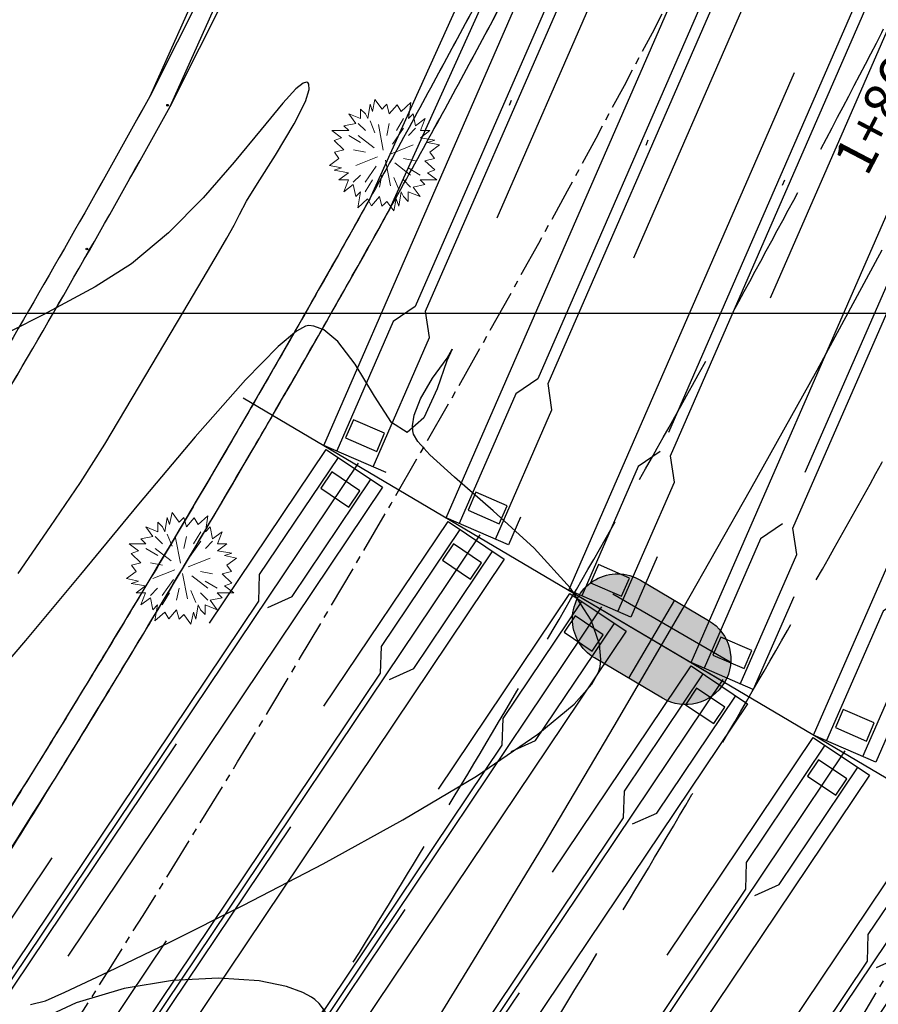
# Model space of a CAD drawing. Units: millimetres. Extents: x 268092 to 282069, y 8656655 to 8668314.
# Drawn here: x 269755 to 269770, y 8665988 to 8666005 of the extents above; entities that cross this region are included whole.
import ezdxf

# ---------------------------------------------------------------- set-up
doc = ezdxf.new("R2010")
doc.units = ezdxf.units.MM
for name, pattern in [('ACAD_ISO03W100', [30, 12, -18]), ('CENTER2', [1.125, 0.75, -0.125, 0.125, -0.125]), ('DASHDOT', [25.4, 12.7, -6.35, 0, -6.35]), ('DASHED', [0.75, 0.5, -0.25])]:
    doc.linetypes.add(name, pattern=pattern)
for name, color, linetype in [('00_Árboles', 7, 'Continuous'), ('02_TIN', 7, 'Continuous'), ('04_ALI', 7, 'Continuous'), ('Borde de pista proy', 184, 'Continuous'), ('bordes', 7, 'Continuous'), ('C-ROAD-CNTR', 1, 'CENTER2'), ('C-ROAD-MARK', 212, 'Continuous'), ('C-ROAD-STAN-MAJR', 11, 'Continuous'), ('C-ROAD-STAN-MINR', 11, 'Continuous'), ('Cuadricula Coordenadas', 5, 'Continuous'), ('ENCOFRADO', 3, 'Continuous'), ('Muros Medio Jersey', 46, 'Continuous'), ('PILAR', 3, 'Continuous'), ('Señalizacion', 252, 'Continuous')]:
    doc.layers.add(name, color=color, linetype=linetype)
doc.layers.add('PLANTAS', color=64, linetype='Continuous', lineweight=5)
doc.styles.add('DATOS-02', font='romand.shx')
pattern_1 = [(0, (-0.076, 0.289), (0, 6.985), [5.08, -1.905]), (90, (-0.076, 0.289), (-6.985, 4e-16), [5.08, -1.905])]

# ---------------------------------------------------------------- blocks, each defined once
blk = doc.blocks.new('ARBUST~5')
at = {"layer": 'PLANTAS'}
for p, q in [((-0.0687, 0.1543), (-0.0587, 0.2143)), ((-0.0587, 0.2143), (-0.0487, 0.1843)), ((-0.0487, 0.1843), (-0.0387, 0.2343)), ((-0.0387, 0.2343), (-0.0087, 0.1943)), ((0.0013, 0.2043), (0.0113, 0.2143)), ((0.0113, 0.2143), (0.0213, 0.1743)), ((0.0213, 0.1743), (0.0544, 0.2124)), ((0.0713, 0.1843), (0.0544, 0.2124)), ((0.0713, 0.1843), (0.1119, 0.2212)), ((0.1013, 0.1543), (0.1119, 0.2212)), ((-0.1487, 0.1743), (-0.0987, 0.1543)), ((-0.1187, 0.1343), (-0.1487, 0.1743)), ((-0.0987, 0.1543), (-0.0987, 0.1943)), ((-0.0987, 0.1943), (-0.0787, 0.1743)), ((-0.0787, 0.1743), (-0.0687, 0.1543)), ((-0.0087, 0.1943), (0.0013, 0.2043)), ((0.1013, 0.1543), (0.1213, 0.1743)), ((0.1213, 0.1743), (0.1313, 0.1243)), ((-0.1687, 0.1243), (-0.1187, 0.1343)), ((-0.1487, 0.1043), (-0.1687, 0.1243)), ((-0.1087, 0.1343), (-0.0787, 0.1043)), ((-0.0587, 0.1443), (-0.0387, 0.0943)), ((-0.0243, 0.1293), (-0.0037, 0.0224)), ((0.0113, 0.0843), (0.0213, 0.1343)), ((0.0813, 0.1543), (0.0513, 0.1043)), ((0.1313, 0.1243), (0.1713, 0.1543)), ((0.1713, 0.1543), (0.1513, 0.1043)), ((-0.1787, 0.0743), (-0.2187, 0.1043)), ((-0.1487, 0.1043), (-0.2181, 0.1043)), ((-0.1487, 0.0843), (-0.0987, 0.0543)), ((-0.1087, 0.0843), (-0.0425, 0.0324)), ((0.0813, 0.1143), (0.035, 0.0474)), ((0.1313, 0.1143), (0.1013, 0.0843)), ((0.1913, 0.1043), (0.1513, 0.0743)), ((0.1513, 0.1043), (0.1913, 0.1043)), ((-0.1687, 0.0243), (-0.21, 0.0631)), ((-0.1787, 0.0743), (-0.2093, 0.0631)), ((0.1213, 0.0443), (0.0294, 0.0074)), ((0.1513, 0.0743), (0.2113, 0.0643)), ((0.2113, 0.0643), (0.1813, 0.0543)), ((0.1813, 0.0543), (0.2313, 0.0443)), ((0.2313, 0.0443), (0.1913, 0.0143)), ((-0.2087, 0.0143), (-0.1687, 0.0243)), ((-0.1893, -0.0119), (-0.2087, 0.0143)), ((-0.0787, 0.0143), (-0.1287, 0.0243)), ((0.1913, 0.0143), (0.21, -0.0119)), ((-0.2293, -0.0419), (-0.1893, -0.0119)), ((-0.1193, -0.0419), (-0.0275, -0.0051)), ((0.0263, -0.1269), (0.0057, -0.0201)), ((0.1107, -0.0819), (0.0444, -0.0301)), ((0.0807, -0.0119), (0.1307, -0.0219)), ((0.2107, -0.0119), (0.1707, -0.0219)), ((0.1707, -0.0219), (0.2119, -0.0607)), ((-0.1793, -0.0519), (-0.2293, -0.0419)), ((-0.2093, -0.0619), (-0.1793, -0.0519)), ((-0.1493, -0.0719), (-0.2093, -0.0619)), ((-0.1893, -0.1019), (-0.1493, -0.0719)), ((-0.1293, -0.1119), (-0.0993, -0.0819)), ((-0.0793, -0.1119), (-0.0331, -0.0451)), ((-0.0093, -0.0819), (-0.0193, -0.1319)), ((0.1507, -0.0819), (0.1007, -0.0519)), ((0.1807, -0.0719), (0.2113, -0.0607)), ((0.1807, -0.0719), (0.2207, -0.1019)), ((-0.1493, -0.1019), (-0.1893, -0.1019)), ((-0.1693, -0.1519), (-0.1493, -0.1019)), ((-0.1293, -0.1219), (-0.1693, -0.1519)), ((-0.1193, -0.1719), (-0.1293, -0.1219)), ((-0.0793, -0.1519), (-0.0493, -0.1019)), ((0.0607, -0.1419), (0.0407, -0.0919)), ((0.1107, -0.1319), (0.0807, -0.1019)), ((0.1707, -0.1219), (0.1207, -0.1319)), ((0.1507, -0.1019), (0.22, -0.1019)), ((0.1507, -0.1019), (0.1707, -0.1219)), ((-0.0993, -0.1519), (-0.1193, -0.1719)), ((-0.0993, -0.1519), (-0.11, -0.2188)), ((0.0707, -0.1519), (0.0607, -0.2119)), ((0.0807, -0.1719), (0.0707, -0.1519)), ((0.1507, -0.1719), (0.1007, -0.1519)), ((0.1007, -0.1519), (0.1007, -0.1919)), ((0.1207, -0.1319), (0.1507, -0.1719)), ((-0.0693, -0.1819), (-0.11, -0.2188)), ((-0.0693, -0.1819), (-0.0525, -0.2101)), ((-0.0193, -0.1719), (-0.0525, -0.2101)), ((-0.0093, -0.2119), (-0.0193, -0.1719)), ((0.0007, -0.2019), (-0.0093, -0.2119)), ((0.0107, -0.1919), (0.0007, -0.2019)), ((0.0407, -0.2319), (0.0107, -0.1919)), ((0.0507, -0.1819), (0.0407, -0.2319)), ((0.0607, -0.2119), (0.0507, -0.1819)), ((0.1007, -0.1919), (0.0807, -0.1719))]:
    blk.add_line(p, q, dxfattribs=at)
blk = doc.blocks.new('AeccTickLine')
at = {"color": 3}
blk.add_line((0, -2), (0, 2), dxfattribs=at)
blk = doc.blocks.new('VIA_VIADUCTO')
at = {"color": 4, "flags": 128}
blk.add_lwpolyline([(141.317, -2072.276, -0.004532), (140.005, -2075.149, -0.004388), (138.595, -2078.095, -0.004113), (137.18, -2080.928, -0.00397), (135.665, -2083.843, -0.003694), (134.158, -2086.637, -0.003551), (132.546, -2089.523, -0.003275), (130.958, -2092.279, -0.003133), (129.259, -2095.141, -0.002857), (127.602, -2097.859, -0.002752), (125.8, -2100.741), (120.262, -2110.113), (114.53, -2119.283, -0.000618), (113.514, -2120.721, -0.000601), (112.363, -2122.342, -0.000508), (111.301, -2123.83, -0.000462), (110.129, -2125.466, -0.00037), (109.081, -2126.923, -0.000323), (107.88, -2128.589, -0.000231), (106.876, -2129.977, -0.000185), (105.619, -2131.713, -0.000092), (104.863, -2132.756, -0.000046), (103.35, -2134.842), (45.215, -2214.97)], format="xyb", dxfattribs=at)
at = {"color": 253, "true_color": 0xb0b0b0, "flags": 128}
for points in [[(24.887, -2242.803), (42.112, -2211.591, -0.030857), (46.056, -2205.382), (101.239, -2129.322, 0.0005), (105.907, -2122.875, 0.001), (108.195, -2119.695, 0.002), (111.96, -2114.394, 0.0025), (114.892, -2110.187, 0.0035), (118.326, -2105.131, 0.004), (121.222, -2100.726, 0.005), (124.361, -2095.76, 0.0055), (127.078, -2091.254, 0.006676), (129.972, -2086.18), (137.499, -2069.403)], [(137.134, -2069.239), (129.614, -2086.001, -0.006657), (126.734, -2091.051, -0.0055), (124.021, -2095.55, -0.005), (120.886, -2100.509, -0.004), (117.994, -2104.908, -0.0035), (114.563, -2109.96, -0.0025), (111.633, -2114.163, -0.002), (107.87, -2119.462, -0.001), (105.582, -2122.641, -0.0005), (100.916, -2129.087), (45.732, -2205.147, 0.030857), (41.762, -2211.398), (24.537, -2242.61)], [(45.215, -2214.97), (45.792, -2213.925, -0.030857), (49.733, -2207.722), (104.76, -2131.876, 0.0005), (109.433, -2125.422, 0.001), (111.731, -2122.228, 0.002), (115.517, -2116.899, 0.0025), (118.473, -2112.656, 0.0035), (121.942, -2107.549, 0.004007), (124.881, -2103.08, -0.009404), (127.941, -2098.071, 0.004339), (130.834, -2093.28, 0.006284), (133.858, -2088.005), (141.467, -2071.184)], [(141.103, -2071.02), (133.501, -2087.825, -0.006266), (130.489, -2093.077, -0.004336), (127.602, -2097.859, 0.009385), (124.54, -2102.87, -0.004), (121.609, -2107.327, -0.0035), (118.144, -2112.429, -0.0025), (115.19, -2116.668, -0.002), (111.406, -2121.995, -0.001), (109.109, -2125.188, -0.0005), (104.437, -2131.641), (49.409, -2207.487, 0.030857), (45.442, -2213.732), (41.737, -2220.446)]]:
    blk.add_lwpolyline(points, format="xyb", dxfattribs=at)
at = {"layer": 'bordes', "color": 4}
for points in [[(-260.107, -2660.324), (115.005, -2143.299, 0.000696), (120.883, -2135.173, 0.001388), (123.814, -2131.086, 0.002781), (128.663, -2124.202, 0.003469), (132.484, -2118.632, 0.004867), (136.979, -2111.84, 0.00555), (140.798, -2105.799, 0.006953), (144.933, -2098.881, 0.007631), (148.518, -2092.467, 0.009039), (152.203, -2085.322, 0.009712), (155.383, -2078.546, 0.076165), (170.342, -2023.914, 0.009712), (171.059, -2016.464, 0.009039), (171.527, -2008.438, 0.007631), (171.711, -2001.093, 0.006953), (171.677, -1993.033, 0.00555), (171.468, -1985.889, 0.004867), (171.061, -1977.755, 0.003469), (170.611, -1971.015, 0.002781), (169.945, -1962.621, 0.001388), (169.505, -1957.611, 0.000696), (168.587, -1947.624)], [(-259.777, -2660.55), (115.329, -2143.533, 0.000696), (121.207, -2135.407, 0.001388), (124.14, -2131.318, 0.002781), (128.992, -2124.431, 0.003469), (132.816, -2118.856, 0.004867), (137.315, -2112.057, 0.00555), (141.138, -2106.009, 0.006953), (145.28, -2099.081, 0.007631), (148.87, -2092.656, 0.009039), (152.562, -2085.499, 0.009712), (155.748, -2078.709, 0.076165), (170.74, -2023.96, 0.009712), (171.457, -2016.494, 0.009039), (171.927, -2008.454, 0.007631), (172.111, -2001.097, 0.006953), (172.077, -1993.026, 0.00555), (171.868, -1985.873, 0.004867), (171.46, -1977.731, 0.003469), (171.01, -1970.985, 0.002781), (170.343, -1962.587, 0.001388), (169.903, -1957.575, 0.000696), (168.985, -1947.587)], [(41.737, -2220.446), (103.673, -2135.077, 0.000046), (105.187, -2132.991, 0.000092), (105.943, -2131.948, 0.000185), (107.2, -2130.212, 0.000231), (108.204, -2128.823, 0.000323), (109.405, -2127.157, 0.00037), (110.454, -2125.699, 0.000462), (111.626, -2124.063, 0.000508), (112.688, -2122.574, 0.000601), (113.84, -2120.952, 0.000622), (114.864, -2119.504), (120.604, -2110.321), (126.141, -2100.949, 0.002747), (127.942, -2098.069, 0.002857), (129.602, -2095.347, 0.003133), (131.303, -2092.481, 0.003275), (132.894, -2089.721, 0.003551), (134.508, -2086.83, 0.003694), (136.018, -2084.03, 0.00397), (137.537, -2081.11, 0.004113), (138.955, -2078.271, 0.004388), (140.367, -2075.319, 0.004532), (141.682, -2072.439, 0.076165)]]:
    blk.add_lwpolyline(points, format="xyb", dxfattribs=at)
at = {"layer": 'C-ROAD-CNTR', "color": 0, "linetype": 'CENTER2', "lineweight": -3, "flags": 128}
for points in [[(-807.055, -3678.769), (-337.156, -2827.623, 0.050524), (-306.203, -2755.116), (-303.46, -2747.445), (-300.875, -2739.709), (-300.844, -2739.612), (-299.785, -2736.452), (-298.675, -2733.312, -0.075235), (-272.899, -2679.165), (-271.162, -2676.323), (-269.376, -2673.509), (-260.602, -2659.984), (114.519, -2142.946), (115.941, -2140.987), (117.363, -2139.024), (118.785, -2137.059), (120.206, -2135.089), (121.626, -2133.114), (123.042, -2131.134), (124.456, -2129.148), (125.864, -2127.156), (127.268, -2125.156), (128.665, -2123.149), (130.055, -2121.133), (131.437, -2119.109), (132.81, -2117.075), (134.173, -2115.031), (135.525, -2112.976), (136.865, -2110.91), (138.193, -2108.833), (139.506, -2106.744), (140.805, -2104.642), (142.088, -2102.527), (143.353, -2100.399), (144.601, -2098.257), (145.83, -2096.1), (147.038, -2093.929), (148.225, -2091.744), (149.39, -2089.543), (150.531, -2087.326), (151.647, -2085.094), (152.737, -2082.846), (153.8, -2080.582), (154.835, -2078.302, 0.076165), (169.746, -2023.845), (170.018, -2021.356), (170.256, -2018.866), (170.464, -2016.377), (170.64, -2013.887), (170.788, -2011.399), (170.907, -2008.911), (170.999, -2006.426), (171.065, -2003.942), (171.107, -2001.461), (171.124, -1998.982), (171.12, -1996.506), (171.093, -1994.032), (171.047, -1991.562), (170.981, -1989.095), (170.897, -1986.631), (170.796, -1984.171), (170.679, -1981.714), (170.548, -1979.261), (170.403, -1976.811), (170.245, -1974.365), (170.076, -1971.922), (169.896, -1969.483), (169.707, -1967.048), (169.51, -1964.615), (169.306, -1962.187), (169.095, -1959.761), (168.88, -1957.339), (168.661, -1954.92), (168.438, -1952.504), (168.214, -1950.09), (167.989, -1947.68), (106.804, -1292.31), (106.111, -1281.126), (105.97, -1278.756), (105.839, -1276.386, -0.011582), (104.138, -1248.965), (103.976, -1246.597), (103.824, -1244.228), (103.129, -1233.044), (92.923, -901.412, 0.032079), (85.558, -824.03), (48.908, -595.531), (47.48, -584.417), (47.183, -582.061), (46.895, -579.705, -0.023006), (41.176, -525.456), (40.967, -523.091), (40.768, -520.726), (39.829, -509.259), (13.782, 0.704)], [(-816.509, -3673.549), (-352.7, -2833.434), (-347.039, -2822.166), (-345.852, -2819.778), (-344.681, -2817.382, 0.053911), (-314.203, -2741.666), (-313.387, -2739.127), (-312.589, -2736.582), (-312.559, -2736.484), (-310.584, -2730.4), (-308.429, -2724.385, -0.076809), (-278.798, -2666.673), (105.778, -2136.604), (106.144, -2136.099), (106.511, -2135.594), (106.877, -2135.089), (107.243, -2134.584), (107.609, -2134.08), (107.975, -2133.575), (108.34, -2133.07), (108.706, -2132.566), (109.071, -2132.061), (109.436, -2131.556), (109.801, -2131.052), (110.166, -2130.547), (110.53, -2130.042), (110.894, -2129.538), (111.258, -2129.033), (111.622, -2128.528), (111.985, -2128.023), (112.348, -2127.518), (112.711, -2127.013), (113.073, -2126.508), (113.435, -2126.003), (113.796, -2125.498), (114.157, -2124.992), (114.518, -2124.487), (114.878, -2123.981), (115.238, -2123.475), (115.598, -2122.969), (115.956, -2122.463), (116.315, -2121.956), (116.673, -2121.45), (117.03, -2120.943), (122.826, -2111.671), (128.359, -2102.306), (128.928, -2101.404), (129.493, -2100.501), (130.055, -2099.596), (130.614, -2098.689), (131.168, -2097.781), (131.72, -2096.871), (132.267, -2095.959), (132.811, -2095.045), (133.351, -2094.13), (133.886, -2093.213), (134.418, -2092.294), (134.945, -2091.373), (135.469, -2090.451), (135.987, -2089.526), (136.502, -2088.6), (137.012, -2087.671), (137.517, -2086.741), (138.018, -2085.808), (138.514, -2084.874), (139.004, -2083.937), (139.49, -2082.999), (139.971, -2082.058), (140.447, -2081.116), (140.918, -2080.171), (141.383, -2079.224), (141.843, -2078.275), (142.297, -2077.324), (142.745, -2076.37), (143.188, -2075.415), (143.626, -2074.457), (144.057, -2073.497, 0.076165), (158.025, -2022.489), (158.143, -2021.443), (158.254, -2020.396), (158.36, -2019.348), (158.459, -2018.3), (158.553, -2017.25), (158.641, -2016.199), (158.723, -2015.147), (158.8, -2014.094), (158.871, -2013.041), (158.936, -2011.986), (158.996, -2010.931), (159.051, -2009.875), (159.1, -2008.818), (159.144, -2007.761), (159.183, -2006.703), (159.218, -2005.644), (159.247, -2004.585), (159.272, -2003.525), (159.291, -2002.464), (159.307, -2001.403), (159.317, -2000.342), (159.323, -1999.28), (159.325, -1998.217), (159.323, -1997.154), (159.316, -1996.091), (159.306, -1995.027), (159.291, -1993.963), (159.272, -1992.898), (159.25, -1991.833), (159.224, -1990.767), (159.194, -1989.701), (159.204, -1978.824), (158.94, -1967.893), (158.891, -1967.275), (158.841, -1966.656), (158.79, -1966.038), (158.739, -1965.42), (158.688, -1964.801), (158.636, -1964.182), (158.584, -1963.564), (158.531, -1962.945), (158.478, -1962.326), (158.424, -1961.707), (158.37, -1961.088), (158.316, -1960.469), (158.261, -1959.849), (158.206, -1959.23), (158.151, -1958.611), (158.095, -1957.991), (158.039, -1957.371), (157.983, -1956.751), (157.926, -1956.132), (157.87, -1955.512), (157.813, -1954.891), (157.756, -1954.271), (157.698, -1953.651), (157.641, -1953.03), (157.583, -1952.41), (157.526, -1951.789), (157.468, -1951.168), (157.41, -1950.548), (157.352, -1949.927), (157.294, -1949.305), (157.236, -1948.684), (95.01, -1282.162, -0.015583), (92.679, -1244.571), (82.473, -912.939), (81.779, -901.755), (81.626, -899.378), (81.463, -897.002, 0.028076), (75.135, -830.524), (74.845, -828.16), (74.546, -825.797), (73.073, -814.386), (36.47, -586.182, -0.027008), (29.63, -521.295), (2.996, 0.153)]]:
    blk.add_lwpolyline(points, format="xyb", dxfattribs=at)
blk = doc.blocks.new('*U29')
at = {"color": 8, "linetype": 'DASHDOT', "lineweight": -3, "ltscale": 2}
for p, q in [((7.067, 43.497), (0.064, -1.218)), ((9.587, 43.426), (2.487, -1.909)), ((12.106, 43.355), (4.909, -2.6)), ((14.625, 43.284), (7.331, -3.291)), ((17.145, 43.213), (9.753, -3.981))]:
    blk.add_line(p, q, dxfattribs=at)
at = {"color": 8, "linetype": 'DASHED', "lineweight": -3, "ltscale": 20}
for points in [[(0.694, -1.078), (-0.492, -0.893), (6.457, 43.477), (7.643, 43.291), (0.694, -1.078)], [(6.704, 43.438), (6.317, 40.969), (6.502, 40.535), (0.451, 1.895), (0.142, 1.539), (-0.245, -0.931)], [(3.116, -1.769), (1.93, -1.583), (8.976, 43.406), (10.162, 43.22), (3.116, -1.769)], [(0.447, -1.04), (0.833, 1.43), (0.648, 1.864), (6.7, 40.504), (7.009, 40.86), (7.394, 43.321)], [(9.223, 43.367), (8.836, 40.897), (9.022, 40.463), (2.873, 1.204), (2.564, 0.848), (2.177, -1.622)], [(2.869, -1.73), (3.256, 0.74), (3.071, 1.174), (9.219, 40.432), (9.528, 40.789), (9.913, 43.25)], [(5.538, -2.46), (4.353, -2.274), (11.496, 43.335), (12.681, 43.149), (5.538, -2.46)], [(11.743, 43.296), (11.356, 40.826), (11.541, 40.392), (5.295, 0.513), (4.986, 0.157), (4.6, -2.313)], [(7.96, -3.15), (6.775, -2.965), (14.015, 43.263), (15.201, 43.078), (7.96, -3.15)], [(5.291, -2.421), (5.678, 0.049), (5.493, 0.482), (11.738, 40.361), (12.047, 40.718), (12.433, 43.179)], [(14.262, 43.225), (13.875, 40.755), (14.06, 40.321), (7.718, -0.177), (7.409, -0.534), (7.022, -3.003)], [(7.713, -3.112), (8.1, -0.642), (7.915, -0.208), (14.258, 40.29), (14.567, 40.647), (14.952, 43.108)], [(10.383, -3.841), (9.197, -3.656), (16.534, 43.192), (17.72, 43.007), (10.383, -3.841)], [(16.781, 43.154), (16.394, 40.684), (16.58, 40.25), (10.14, -0.868), (9.831, -1.224), (9.444, -3.694)], [(10.136, -3.802), (10.523, -1.333), (10.337, -0.899), (16.777, 40.219), (17.086, 40.576), (17.472, 43.037)]]:
    blk.add_lwpolyline(points, dxfattribs=at)
at = {"color": 8, "lineweight": -3}
for points in [[(0.494, -0.414), (-0.099, -0.321), (-0.153, -0.667), (0.44, -0.76)], [(2.916, -1.105), (2.323, -1.012), (2.269, -1.358), (2.862, -1.451)], [(5.338, -1.796), (4.746, -1.703), (4.691, -2.049), (5.284, -2.142)], [(7.761, -2.487), (7.168, -2.394), (7.114, -2.739), (7.707, -2.832)], [(10.183, -3.177), (9.59, -3.084), (9.536, -3.43), (10.129, -3.523)]]:
    blk.add_lwpolyline(points, close=True, dxfattribs=at)
blk = doc.blocks.new('*U30')
at = {"color": 8, "linetype": 'DASHDOT', "lineweight": -3, "ltscale": 2}
for p, q in [((49.422, -1.15), (0.366, -1.15)), ((49.566, -3.65), (0.275, -3.65)), ((49.71, -6.15), (0.189, -6.15)), ((49.843, -8.65), (0.094, -8.65)), ((49.998, -11.15), (0.004, -11.15)), ((50.142, -13.65), (-0.087, -13.65))]:
    blk.add_line(p, q, dxfattribs=at)
at = {"color": 8, "linetype": 'DASHED', "lineweight": -3, "ltscale": 20}
for points in [[(0.602, -1.75), (0.602, -0.55), (49.307, -0.55), (49.307, -1.75), (0.602, -1.75)], [(49.307, -0.8), (46.807, -0.8), (46.407, -1.05), (3.502, -1.05), (3.102, -0.8), (0.602, -0.8)], [(0.602, -1.5), (3.102, -1.5), (3.502, -1.25), (46.407, -1.25), (46.807, -1.5), (49.299, -1.5)], [(0.511, -4.25), (0.511, -3.05), (49.451, -3.05), (49.451, -4.25), (0.511, -4.25)], [(49.451, -3.3), (46.951, -3.3), (46.551, -3.55), (3.411, -3.55), (3.011, -3.3), (0.511, -3.3)], [(0.511, -4), (3.011, -4), (3.411, -3.75), (46.551, -3.75), (46.951, -4), (49.443, -4)], [(0.425, -6.75), (0.425, -5.55), (49.595, -5.55), (49.595, -6.75), (0.425, -6.75)], [(49.595, -5.8), (47.095, -5.8), (46.695, -6.05), (3.325, -6.05), (2.925, -5.8), (0.425, -5.8)], [(0.425, -6.5), (2.925, -6.5), (3.325, -6.25), (46.695, -6.25), (47.095, -6.5), (49.586, -6.5)], [(0.33, -9.25), (0.33, -8.05), (49.729, -8.05), (49.729, -9.25), (0.33, -9.25)], [(49.729, -8.3), (47.229, -8.3), (46.829, -8.55), (3.23, -8.55), (2.83, -8.3), (0.33, -8.3)], [(0.33, -9), (2.83, -9), (3.23, -8.75), (46.829, -8.75), (47.229, -9), (49.72, -9)], [(0.24, -11.75), (0.24, -10.55), (49.884, -10.55), (49.884, -11.75), (0.24, -11.75)], [(49.884, -10.8), (47.384, -10.8), (46.984, -11.05), (3.14, -11.05), (2.74, -10.8), (0.24, -10.8)], [(0.24, -11.5), (2.74, -11.5), (3.14, -11.25), (46.984, -11.25), (47.384, -11.5), (49.875, -11.5)], [(0.149, -14.25), (0.149, -13.05), (50.028, -13.05), (50.028, -14.25), (0.149, -14.25)], [(50.028, -13.3), (47.528, -13.3), (47.128, -13.55), (3.049, -13.55), (2.649, -13.3), (0.149, -13.3)], [(0.149, -14), (2.649, -14), (3.049, -13.75), (47.128, -13.75), (47.528, -14), (50.019, -14)]]:
    blk.add_lwpolyline(points, dxfattribs=at)
at = {"color": 8, "lineweight": -3}
for points in [[(49.032, -1.45), (49.032, -0.85), (48.682, -0.85), (48.682, -1.45)], [(49.176, -3.95), (49.176, -3.35), (48.826, -3.35), (48.826, -3.95)], [(49.32, -6.45), (49.32, -5.85), (48.97, -5.85), (48.97, -6.45)], [(49.454, -8.95), (49.454, -8.35), (49.104, -8.35), (49.104, -8.95)], [(49.609, -11.45), (49.609, -10.85), (49.259, -10.85), (49.259, -11.45)]]:
    blk.add_lwpolyline(points, close=True, dxfattribs=at)
blk = doc.blocks.new('*U134')
h = blk.add_hatch()
h.set_pattern_fill('ANGLE', color=6)
h.set_pattern_definition(pattern_1)
h.paths.add_polyline_path([(1.424, 2.089), (0.824, 2.089, 0.414214), (-0.076, 1.189), (1.424, 1.189)])
h.paths.add_polyline_path([(2.024, 2.089), (1.424, 2.089), (1.424, 1.189), (2.924, 1.189, 0.414214)])
h.paths.add_polyline_path([(2.924, 1.189), (1.424, 1.189), (1.424, 0.289), (2.024, 0.289, 0.414214)])
h.paths.add_polyline_path([(1.424, 1.189), (-0.076, 1.189, 0.414214), (0.824, 0.289), (1.424, 0.289)])
h = blk.add_hatch(color=6)
h.dxf.hatch_style = 1
edge = h.paths.add_edge_path()
edge.add_line((0.195, -1.045), (-1.01, -0.332))
edge.add_arc((-0.603, 0.356), 0.8, 59.4073, 239.4073, ccw=False)
edge.add_line((-0.195, 1.045), (1.01, 0.332))
edge.add_arc((0.603, -0.356), 0.8, -120.5927, 59.4073, ccw=False)
at = {"layer": 'PILAR'}
h = blk.add_hatch(dxfattribs=at)
h.set_pattern_fill('ANGLE', color=256)
h.set_pattern_definition([(0, (-269057.863, -8664706.071), (0, 6.985), [5.08, -1.905]), (90, (-269057.863, -8664706.071), (-6.985, 4e-16), [5.08, -1.905])])
h.paths.add_polyline_path([(2.024, 2.089), (0.824, 2.089, 1), (0.824, 0.289), (2.024, 0.289, 1)])
h = blk.add_hatch(dxfattribs=at)
h.set_pattern_fill('ANGLE', color=256)
h.set_pattern_definition(pattern_1)
h.paths.add_polyline_path([(1.424, 2.089), (0.824, 2.089, 0.414214), (-0.076, 1.189), (1.424, 1.189)])
h.paths.add_polyline_path([(2.024, 2.089), (1.424, 2.089), (1.424, 1.189), (2.924, 1.189, 0.414214)])
h.paths.add_polyline_path([(2.924, 1.189), (1.424, 1.189), (1.424, 0.289), (2.024, 0.289, 0.414214)])
h.paths.add_polyline_path([(1.424, 1.189), (-0.076, 1.189, 0.414214), (0.824, 0.289), (1.424, 0.289)])
at = {"layer": 'PILAR', "color": 1}
for p, q in [((-1.291, 0.763), (1.291, -0.763)), ((0.407, 0.689), (-0.407, -0.689))]:
    blk.add_line(p, q, dxfattribs=at)
at = {"layer": 'PILAR'}
blk.add_lwpolyline([(0.195, -1.045), (-1.01, -0.332, -1), (-0.195, 1.045), (1.01, 0.332, -1)], format="xyb", close=True, dxfattribs=at)
blk = doc.blocks.new('viaductoo')
at = {"layer": 'ENCOFRADO'}
blk.add_line((268759.244, 8665998.504), (268787.44, 8665981.834), dxfattribs=at)
blk.add_blockref('VIA_VIADUCTO', (268627.977, 8668089.839))
at = {"color": 4}
for name, p, rotation in [('*U29', (268761.375, 8665998.399), 345.3233362736347), ('*U30', (268732.766, 8665956.963), 56.11003693362724)]:
    blk.add_blockref(name, p, dxfattribs=dict(at, rotation=rotation))
at = {"layer": 'ENCOFRADO'}
blk.add_blockref('*U134', (268766.477, 8665994.228), dxfattribs=at)

msp = doc.modelspace()

# ---------------------------------------------------------------- linework, layer by layer
at = {"layer": '02_TIN', "color": 56, "linetype": 'Continuous', "lineweight": -3, "elevation": 28}
for points in [[(269755.2608, 8665995.3899), (269755.8335, 8665996.2224), (269756.3618, 8665997.0052), (269756.7915, 8665997.6824), (269757.276, 8665998.4937), (269757.7461, 8665999.2823), (269758.1753, 8666000.0041), (269758.5375, 8666000.6152), (269758.8062, 8666001.0714), (269758.9553, 8666001.3287), (269759.0832, 8666001.5605), (269759.181, 8666001.7465), (269759.3033, 8666001.9814), (269759.4968, 8666002.2954), (269759.8174, 8666002.798), (269760.1496, 8666003.3535), (269760.3463, 8666003.7448), (269760.4147, 8666003.9618), (269760.4089, 8666004.0536), (269760.3877, 8666004.0805), (269760.3653, 8666004.089), (269760.3051, 8666004.0729), (269760.1779, 8666003.9732), (269759.9444, 8666003.7197), (269759.5598, 8666003.2521), (269759.0854, 8666002.6734), (269758.5353, 8666002.0438), (269757.9237, 8666001.4235), (269757.2647, 8666000.8728), (269756.6234, 8666000.4685), (269755.7005, 8665999.9686), (269754.5738, 8665999.4022)], [(269755.4786, 8665987.7591), (269755.7407, 8665987.8263), (269756.0826, 8665987.9806), (269756.8532, 8665988.3414), (269757.945, 8665988.8675), (269759.2506, 8665989.5181), (269760.6628, 8665990.2521), (269762.0741, 8665991.0286), (269763.3772, 8665991.8064), (269764.4648, 8665992.5445), (269765.1075, 8665993.079), (269765.4209, 8665993.4333), (269765.5366, 8665993.6425), (269765.5639, 8665993.738), (269765.5786, 8665993.871), (269765.5562, 8665994.1433), (269765.4082, 8665994.5634), (269765.04, 8665995.1338), (269764.3967, 8665995.839), (269763.6688, 8665996.5037), (269762.9833, 8665997.0941), (269762.5508, 8665997.4899), (269762.3369, 8665997.7309), (269762.2621, 8665997.8608), (269762.248, 8665997.9157), (269762.2446, 8665998.0072), (269762.2728, 8665998.1967), (269762.3827, 8665998.486), (269762.5984, 8665998.8504), (269762.8573, 8665999.2051), (269762.9462, 8665999.3617), (269762.852, 8665999.1543), (269762.6806, 8665998.6589), (269762.4418, 8665998.1469), (269762.145, 8665997.8895), (269761.8732, 8665998.0657), (269761.5694, 8665998.532), (269761.2274, 8665999.0992), (269760.9223, 8665999.4987), (269760.673, 8665999.703), (269760.4963, 8665999.7711), (269760.4046, 8665999.7802), (269760.346, 8665999.7691), (269760.1885, 8665999.683), (269759.8614, 8665999.4095), (269759.2834, 8665998.8186), (269758.3925, 8665997.8088), (269757.3915, 8665996.6176), (269756.3631, 8665995.3733), (269755.3898, 8665994.2042), (269754.5544, 8665993.2387)], [(269760.7007, 8665987.6305), (269760.5884, 8665987.7796), (269760.514, 8665987.8475), (269760.4516, 8665987.8931), (269760.3, 8665987.9766), (269760.0116, 8665988.0815), (269759.5294, 8665988.1798), (269758.8048, 8665988.2291), (269757.9901, 8665988.1876), (269757.1339, 8665988.0455), (269756.2847, 8665987.793), (269755.491, 8665987.4205)]]:
    msp.add_lwpolyline(points, dxfattribs=at)
at = {"layer": '04_ALI', "color": 210, "linetype": 'Continuous', "lineweight": -3}
for p, q in [((269769.4072, 8665998.9932), (269770.5618, 8666001.1192)), ((269768.2305, 8665996.8792), (269769.4072, 8665998.9932)), ((269767.0329, 8665994.7771), (269768.2305, 8665996.8792)), ((269765.8152, 8665992.6865), (269767.0329, 8665994.7771)), ((269764.5785, 8665990.6071), (269765.8152, 8665992.6865)), ((269763.3239, 8665988.5385), (269764.5785, 8665990.6071)), ((269762.0523, 8665986.4803), (269763.3239, 8665988.5385))]:
    msp.add_line(p, q, dxfattribs=at)
at = {"layer": 'Borde de pista proy', "color": 251, "const_width": 0.2}
msp.add_lwpolyline([(269337.3404, 8665426.6007), (269726.1804, 8665962.5476, 0.0006944), (269732.0021, 8665970.5954, 0.0013889), (269734.8375, 8665974.5494, 0.0027778), (269739.4821, 8665981.142, 0.0034722), (269743.0632, 8665986.3623, 0.0048611), (269747.2183, 8665992.6412, 0.0055556), (269750.6714, 8665998.1033, 0.0069445), (269754.3577, 8666004.2702, 0.0076391), (269757.4813, 8666009.8599, 0.009028), (269760.6463, 8666015.9951, 0.0097226), (269763.3144, 8666021.6809, 0.0761648), (269775.7783, 8666067.1974, 0.0097226), (269776.379, 8666073.4493, 0.009028), (269776.7813, 8666080.3411, 0.0076391), (269776.9411, 8666086.7423, 0.0069445), (269776.9109, 8666093.9269, 0.0055556), (269776.7223, 8666100.3862, 0.0048611), (269776.3457, 8666107.9061, 0.0034722), (269775.9238, 8666114.2225, 0.0027778), (269775.2857, 8666122.2616, 0.0013889), (269774.8604, 8666127.1086, 0.0006944), (269773.9508, 8666136.9996), (269769.6673, 8666182.8807, 0.4512182)], format="xyb", dxfattribs=at)
at = {"layer": 'Borde de pista proy', "color": 251}
msp.add_lwpolyline([(269336.8547, 8665426.9531), (269725.6947, 8665962.8999, 0.0006944), (269731.5155, 8665970.9464, 0.0013889), (269734.3489, 8665974.8977, 0.0027778), (269738.9897, 8665981.4848, 0.0034722), (269742.5661, 8665986.6982, 0.0048611), (269746.7147, 8665992.9675, 0.0055556), (269750.1608, 8665998.4183, 0.0069445), (269753.8385, 8666004.5709, 0.0076391), (269756.9531, 8666010.1445, 0.009028), (269760.1082, 8666016.2605, 0.0097226), (269762.7664, 8666021.9252, 0.0761648), (269775.1822, 8666067.2664, 0.0097226), (269775.7808, 8666073.4951, 0.009028), (269776.1818, 8666080.3652, 0.0076391), (269776.3411, 8666086.7481, 0.0069445), (269776.311, 8666093.916, 0.0055556), (269776.1227, 8666100.362, 0.0048611), (269775.7468, 8666107.8703, 0.0034722), (269775.3254, 8666114.1784, 0.0027778), (269774.6879, 8666122.2108, 0.0013889), (269774.2628, 8666127.0544, 0.0006944), (269773.3534, 8666136.9438), (269769.2174, 8666181.2449, 0.4512182)], format="xyb", dxfattribs=at)
at = {"layer": 'C-ROAD-MARK', "color": 212, "linetype": 'Continuous', "lineweight": -3}
for centre in [(269757.9048, 8666003.6811), (269756.4756, 8666001.1358)]:
    msp.add_circle(centre, 0.015, dxfattribs=at)
at = {"layer": 'Cuadricula Coordenadas', "color": 8}
msp.add_line((268157.1816, 8666000), (271049.1382, 8666000), dxfattribs=at)
at = {"layer": 'Muros Medio Jersey', "ltscale": 1.5}
for points in [[(269367.8704, 8665429.5149), (269742.9822, 8665946.54, 0.0006957), (269748.86, 8665954.6652, 0.0013877), (269751.7912, 8665958.7529, 0.0027814), (269756.6405, 8665965.6361, 0.0034686), (269760.4617, 8665971.2064, 0.0048672), (269764.9564, 8665977.9988, 0.0055496), (269768.7752, 8665984.0394, 0.006953), (269772.9105, 8665990.9579, 0.0076306), (269776.4947, 8665997.372, 0.0090388), (269780.1801, 8666004.5165, 0.0097118), (269783.3598, 8666011.2926, 0.0761648), (269798.3196, 8666065.9241, 0.0097118), (269799.0357, 8666073.3749, 0.0090388), (269799.5043, 8666081.4002, 0.0076306), (269799.6878, 8666088.7455, 0.006953), (269799.6541, 8666096.8056, 0.0055496), (269799.4455, 8666103.9491, 0.0048672), (269799.0383, 8666112.0837, 0.0034686), (269798.5881, 8666118.8237, 0.0027814), (269797.922, 8666127.2172, 0.0013877), (269797.4823, 8666132.228, 0.0006957), (269796.564, 8666142.2142)], [(269765.8575, 8666020.265), (269757.5915, 8666003.8377, -0.0066569), (269754.7109, 8665998.7871, -0.0055001), (269751.998, 8665994.2885, -0.005), (269748.8637, 8665989.3294, -0.004), (269745.9712, 8665984.9304, -0.0035), (269742.54, 8665979.8788, -0.0025), (269739.6104, 8665975.6751, -0.002), (269735.8467, 8665970.3768, -0.001), (269733.5597, 8665967.1979, -0.0005), (269728.8928, 8665960.7518), (269673.7094, 8665884.6913, 0.0308573), (269669.7387, 8665878.441), (269652.5143, 8665847.2286, -0.0308573)], [(269652.8645, 8665847.0353), (269670.0889, 8665878.2478, -0.0308573), (269674.0331, 8665884.4564), (269729.2165, 8665960.5169, 0.0005), (269733.8839, 8665966.9636, 0.001), (269736.1719, 8665970.1439, 0.002), (269739.9375, 8665975.4448, 0.0025), (269742.8693, 8665979.6518, 0.0035), (269746.3036, 8665984.708, 0.004), (269749.1996, 8665989.1123, 0.005), (269752.3383, 8665994.0782, 0.0055001), (269755.0556, 8665998.5843, 0.006676), (269757.9496, 8666003.6588), (269766.2233, 8666020.1017)], [(269769.0801, 8666018.8189), (269761.4781, 8666002.0132, -0.0062662), (269758.4666, 8665996.7618, -0.0043362), (269755.579, 8665991.9799, 0.0093851), (269752.5173, 8665986.9686, -0.004), (269749.5866, 8665982.5115, -0.0035), (269746.1213, 8665977.4095, -0.0025), (269743.1668, 8665973.1702, -0.002), (269739.3829, 8665967.8435, -0.001), (269737.0857, 8665964.6504, -0.0005), (269732.4137, 8665958.1973), (269677.3863, 8665882.3518, 0.0308573), (269673.419, 8665876.1067), (269672.8424, 8665875.062), (269673.1926, 8665874.8687)], [(269677.7101, 8665882.1169), (269732.7375, 8665957.9624, 0.0005), (269737.4099, 8665964.4161, 0.001), (269739.7081, 8665967.6106, 0.002), (269743.4938, 8665972.9398, 0.0025), (269746.4506, 8665977.1825, 0.0035), (269749.9191, 8665982.2891, 0.0040066), (269752.8581, 8665986.759, -0.0094041), (269755.918, 8665991.7676, 0.0043388), (269758.8109, 8665996.5582, 0.0062837), (269761.8356, 8666001.8332), (269769.4445, 8666018.6541)], [(269769.2939, 8666017.5625, -0.0045319), (269767.9818, 8666014.6893, -0.0043883), (269766.5726, 8666011.7436, -0.0041131), (269765.1574, 8666008.9101, -0.0039698), (269763.6422, 8666005.9954, -0.0036943), (269762.135, 8666003.2015, -0.0035514), (269760.5235, 8666000.3151, -0.0032755), (269758.9354, 8665997.5598, -0.003133), (269757.2365, 8665994.6977, -0.0028566), (269755.579, 8665991.9799, -0.0027516), (269753.7767, 8665989.098), (269748.2393, 8665979.7256), (269742.5074, 8665970.5559, -0.000618), (269741.4909, 8665969.1173, -0.0006005), (269740.3397, 8665967.4965, -0.0005083), (269739.278, 8665966.0087, -0.0004619), (269738.1058, 8665964.3727, -0.0003697), (269737.0579, 8665962.9153, -0.0003234), (269735.8567, 8665961.2497, -0.0002311), (269734.8531, 8665959.8613, -0.0001848), (269733.5959, 8665958.1251, -0.0000924), (269732.8402, 8665957.0828, -0.0000462), (269731.3267, 8665954.9963), (269673.1926, 8665874.8687)], [(269673.5164, 8665874.6338), (269731.6505, 8665954.7614, 0.0000462), (269733.164, 8665956.8479, 0.0000924), (269733.9197, 8665957.8903, 0.0001848), (269735.1771, 8665959.6268, 0.0002311), (269736.181, 8665961.0155, 0.0003234), (269737.3824, 8665962.6816, 0.0003697), (269738.4307, 8665964.1394, 0.0004619), (269739.6034, 8665965.776, 0.0005083), (269740.6656, 8665967.2645, 0.0006005), (269741.8173, 8665968.8861, 0.0006219), (269742.8408, 8665970.3346), (269748.5811, 8665979.5179), (269754.118, 8665988.8892, 0.0027466), (269755.9193, 8665991.7697, 0.0028566), (269757.5792, 8665994.4913, 0.003133), (269759.2806, 8665997.3577, 0.0032755), (269760.8713, 8666000.1176, 0.0035514), (269762.4856, 8666003.0089, 0.0036943), (269763.9956, 8666005.8081, 0.0039698), (269765.5137, 8666008.7285, 0.0041131), (269766.9319, 8666011.5678, 0.0043883), (269768.3442, 8666014.5199, 0.0045319), (269769.6593, 8666017.3997, 0.0761648)]]:
    msp.add_lwpolyline(points, format="xyb", dxfattribs=at)
at = {"layer": 'Señalizacion', "linetype": 'ACAD_ISO03W100', "ltscale": 0.2}
for points in [[(269759.4077, 8665985.6538, 0.0026708), (269761.194, 8665988.5113, 0.0028566), (269762.8908, 8665991.2934, 0.003133), (269764.6319, 8665994.2266, 0.0032755), (269766.2631, 8665997.0568, 0.0035514), (269767.9203, 8666000.0251, 0.0036943), (269769.4739, 8666002.9049, 0.0039698), (269771.0374, 8666005.9126, 0.0041131), (269772.5011, 8666008.8432, 0.0043883), (269773.9604, 8666011.8934, 0.0045319), (269775.3221, 8666014.8754, 0.0761648), (269789.578, 8666066.936, 0.0045319)], [(269355.0071, 8665418.9371), (269739.5827, 8665949.0064, 0.0000462), (269741.0973, 8665951.0944, 0.0000924), (269741.8552, 8665952.1398, 0.0001848), (269743.1168, 8665953.8821, 0.0002311), (269744.1259, 8665955.2782, 0.0003234), (269745.3348, 8665956.9545, 0.0003697), (269746.3916, 8665958.4241, 0.0004619), (269747.5748, 8665960.0754, 0.0005083), (269748.6485, 8665961.5801, 0.0006005), (269749.8139, 8665963.2209, 0.0007158), (269751.0079, 8665964.9113), (269756.9561, 8665974.4273), (269762.4794, 8665983.7756, 0.0026278), (269764.2568, 8665986.6193, 0.0028566), (269765.9749, 8665989.4365, 0.003133), (269767.739, 8665992.4085, 0.0032755), (269769.3938, 8665995.2796, 0.0035514), (269771.076, 8665998.2925, 0.0036943), (269772.6548, 8666001.2191, 0.0039698), (269774.2447, 8666004.2775, 0.0041131), (269775.7349, 8666007.2611, 0.0043883), (269777.2214, 8666010.3684, 0.0045319), (269778.6103, 8666013.4097, 0.0761648)]]:
    msp.add_lwpolyline(points, format="xyb", dxfattribs=at)

# ---------------------------------------------------------------- block references
at = {"color": 4}
msp.add_blockref('viaductoo', (1000, 0), dxfattribs=at)
at = {"layer": '00_Árboles', "xscale": 4.231523550085399, "yscale": 4.231523550085399, "zscale": 4.231523550085399}
for p in [(269761.7414, 8666002.7913), (269761.7414, 8666002.7913), (269758.1473, 8665995.4776), (269758.1473, 8665995.4776)]:
    msp.add_blockref('ARBUST~5', p, dxfattribs=at)
at = {"layer": 'C-ROAD-STAN-MINR', "color": 11, "linetype": 'Continuous', "lineweight": -3, "xscale": 0.6000000000000003, "yscale": 0.6000000000000003, "zscale": 0.6000000000000003, "rotation": 59.95829714996496}
msp.add_blockref('AeccTickLine', (269766.8288, 8665994.4236), dxfattribs=at)

# ---------------------------------------------------------------- texts
at = {"layer": 'C-ROAD-STAN-MAJR', "color": 11, "linetype": 'Continuous', "lineweight": -3, "insert": (269771.0979, 8666003.4721), "char_height": 0.7, "attachment_point": 8, "rotation": 62.41215, "style": 'DATOS-02'}
msp.add_mtext('1+860', dxfattribs=at)

doc.saveas('drawing.dxf')
